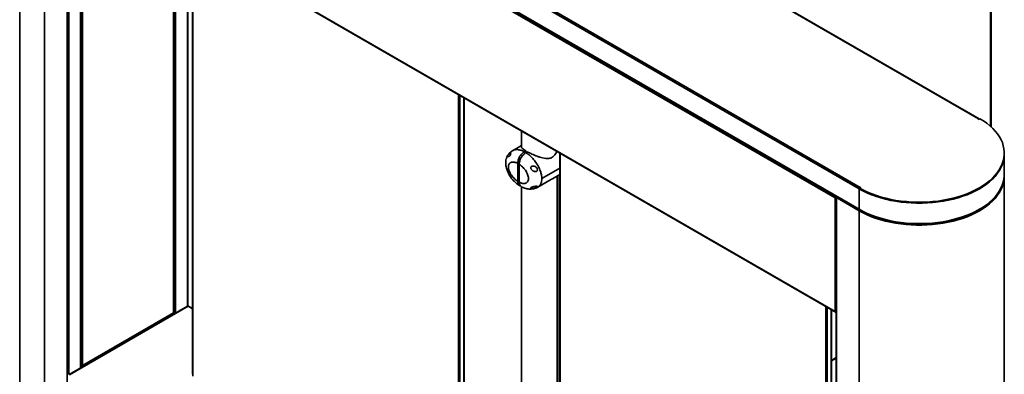
# Model space of a CAD drawing. Units: millimetres. Extents: x -1864 to 6840, y 2100 to 8255.
# Drawn here: x 3539 to 4582, y 4165 to 4541 of the extents above; entities that cross this region are included whole.
import ezdxf

# ---------------------------------------------------------------- set-up
doc = ezdxf.new("R2010")
doc.units = ezdxf.units.MM
doc.header["$LTSCALE"] = 10

msp = doc.modelspace()

# ---------------------------------------------------------------- linework, layer by layer
at = {"color": 0, "linetype": 'Continuous', "lineweight": 35}
for p, q in [((3538.912, 4873.1), (3538.912, 4081.055)), ((4554.302, 4435.59), (3812.098, 4864.056)), ((4554.952, 4435.655), (3812.748, 4864.12)), ((3565.272, 4044.317), (3565.272, 4836.361)), ((3586.768, 4825.626), (4427.942, 4340.026)), ((3587.037, 4825.03), (4427.942, 4339.586)), ((3589.243, 4031.458), (3589.243, 4821.543)), ((3590.869, 4822.564), (4404.042, 4353.129)), ((4402.345, 4352.149), (3590.869, 4820.604)), ((3685.739, 4790.048), (4427.942, 4361.583)), ((3686.657, 4791.64), (4428.861, 4363.175)), ((3590.269, 4700.023), (4403.442, 4230.589)), ((3590.798, 4165.204), (3590.798, 4699.718)), ((4402.345, 4231.628), (3590.869, 4700.083)), ((3603.385, 4171.9), (3603.385, 4692.452)), ((3603.707, 4172.086), (3603.707, 4692.266)), ((3605.365, 4673.993), (3605.365, 4174.597)), ((4566.924, 4427.802), (4566.924, 4640.58)), ((4567.51, 4427.278), (4567.51, 4640.852)), ((3701.956, 4230.357), (3701.956, 4635.548)), ((3702.307, 4230.799), (3702.307, 4635.345)), ((3702.38, 4635.303), (3702.38, 4230.52)), ((3703.936, 4634.405), (3703.936, 4229.946)), ((3716.522, 4237.783), (3716.522, 4627.139)), ((3716.844, 4237.861), (3716.844, 4626.953)), ((3721.957, 4624.002), (3721.957, 4165.251)), ((3722.25, 4623.833), (3722.25, 4163.242)), ((4003.678, 4000.777), (4003.678, 4461.367)), ((4005.092, 4460.551), (4005.092, 4004.336)), ((4009.335, 4006.785), (4009.335, 4458.102)), ((4009.628, 4005.235), (4009.628, 4457.933)), ((4553.878, 4435.345), (4554.302, 4435.59)), ((4554.302, 4435.1), (4553.878, 4435.345)), ((4555.644, 4435.875), (4554.302, 4435.1)), ((4554.302, 4435.1), (4554.302, 4435.59)), ((4070.238, 4422.943), (4070.238, 4406.355)), ((4070.238, 4407.465), (4060.806, 4402.02)), ((4074.908, 4401.785), (4073.326, 4400.872)), ((4074.908, 4399.899), (4074.908, 4401.785)), ((4074.953, 4399.933), (4076.535, 4400.847)), ((4068.025, 4389.869), (4068.041, 4389.605)), ((4110.865, 4399.49), (4110.865, 3940.739)), ((4111.158, 4399.32), (4111.158, 3938.73)), ((4581.582, 4398.403), (4581.582, 4399.383)), ((4581.582, 4376.683), (4581.582, 4398.403)), ((4066.257, 4369.488), (4066.257, 4388.613)), ((4067.883, 4387.674), (4067.883, 4368.549)), ((4091.819, 4372.458), (4110.865, 4383.453)), ((4087.476, 4363.306), (4100.255, 4370.683)), ((4104.781, 4373.296), (4110.865, 4376.808)), ((4108.238, 4107.198), (4108.238, 4375.292)), ((4108.648, 4120.544), (4108.648, 4375.528)), ((4581.582, 4375.703), (4581.582, 4376.683)), ((4581.582, 3583.046), (4581.582, 4375.091)), ((4070.238, 4364.107), (4070.238, 4109.135)), ((4427.942, 4361.664), (4428.368, 4361.91)), ((4427.942, 4361.664), (4427.942, 4339.944)), ((4427.942, 4361.583), (4427.942, 4340.026)), ((4429.71, 4363.175), (4428.368, 4362.4)), ((4428.368, 4361.42), (4428.368, 4362.4)), ((4428.861, 4363.175), (4429.286, 4363.42)), ((4428.861, 4362.685), (4428.861, 4363.175)), ((4429.286, 4363.42), (4429.71, 4363.175)), ((4429.286, 4362.93), (4429.286, 4363.42)), ((4403.193, 4351.659), (4402.345, 4352.149)), ((4402.345, 4231.628), (4402.345, 4352.149)), ((4403.901, 4353.048), (4403.193, 4352.639)), ((4427.942, 4338.352), (4403.193, 4352.639)), ((4403.193, 4351.659), (4403.193, 4352.639)), ((4403.971, 4351.21), (4403.193, 4351.659)), ((4403.649, 4351.396), (4403.649, 3561.575)), ((4403.901, 4353.048), (4404.262, 4353.256)), ((4427.942, 4339.169), (4403.901, 4353.048)), ((4404.042, 4353.129), (4403.911, 4353.042)), ((4403.971, 4351.21), (4403.971, 3561.126)), ((4404.262, 4353.256), (4404.042, 4353.129)), ((4427.942, 4340.026), (4427.945, 4339.943)), ((4427.942, 4338.965), (4427.942, 4339.944)), ((4427.942, 4338.352), (4428.475, 4338.66)), ((4427.942, 3546.308), (4427.942, 4338.352)), ((3716.65, 4237.286), (3591.366, 4164.962)), ((3717.3, 4237.256), (3591.718, 4164.759)), ((3716.451, 4237.746), (3717.3, 4237.256)), ((3716.451, 4237.172), (3716.451, 4237.746)), ((3721.957, 4234.973), (3717.051, 4237.805)), ((3721.957, 4234.567), (3717.3, 4237.256)), ((4392.587, 3776.264), (4392.587, 4236.855)), ((4394.001, 4236.039), (4394.001, 3779.824)), ((4398.244, 3782.273), (4398.244, 4233.59)), ((4398.537, 3780.723), (4398.537, 4233.42)), ((3605.075, 4174.023), (3701.748, 4229.832)), ((3605.365, 4174.597), (3701.956, 4230.357)), ((3702.38, 4230.52), (3701.941, 4230.267)), ((3702.38, 4230.52), (3702.229, 4230.607)), ((3702.702, 4229.234), (3702.702, 4229.622)), ((4403.193, 4231.138), (4402.345, 4231.628)), ((4403.649, 4231.401), (4403.193, 4231.138)), ((4398.537, 4180.035), (4403.649, 4182.986)), ((4398.537, 4179.358), (4403.649, 4182.31)), ((3604.475, 4174.083), (3603.707, 4174.526)), ((3604.163, 4173.821), (3603.707, 4174.084)), ((3604.092, 4173.78), (3603.707, 4174.002)), ((3603.707, 4173.558), (3604.092, 4173.78)), ((3604.176, 4173.25), (3604.092, 4173.78)), ((3604.566, 4174.054), (3604.163, 4173.821)), ((3604.163, 4173.821), (3604.163, 4173.331)), ((3604.475, 4174.083), (3604.475, 4174.373))]:
    msp.add_line(p, q, dxfattribs=at)
at = {"color": 0, "linetype": 'Continuous', "lineweight": 35, "flags": 128}
for points in [[(4555.644, 4435.875), (4559.471, 4433.492), (4563.033, 4430.974), (4566.315, 4428.334), (4569.304, 4425.579), (4571.989, 4422.723), (4574.36, 4419.775), (4576.406, 4416.747), (4578.121, 4413.652), (4579.497, 4410.5), (4580.529, 4407.305), (4581.213, 4404.079), (4581.547, 4400.835), (4581.528, 4397.584), (4581.157, 4394.341), (4580.436, 4391.118), (4579.367, 4387.927), (4577.954, 4384.781), (4576.204, 4381.692), (4574.122, 4378.672), (4571.718, 4375.733), (4569, 4372.887), (4565.979, 4370.145), (4562.666, 4367.517), (4559.076, 4365.013), (4555.221, 4362.644), (4551.118, 4360.419), (4546.781, 4358.346), (4542.229, 4356.434), (4537.478, 4354.69), (4532.548, 4353.121), (4527.457, 4351.733), (4522.226, 4350.531), (4516.875, 4349.521), (4511.425, 4348.705), (4505.898, 4348.088), (4500.314, 4347.672), (4494.697, 4347.458), (4489.067, 4347.447), (4483.447, 4347.639), (4477.858, 4348.034), (4472.324, 4348.63), (4466.865, 4349.425), (4461.502, 4350.414), (4456.257, 4351.596), (4451.151, 4352.964), (4446.203, 4354.515), (4441.432, 4356.24), (4436.857, 4358.135), (4432.497, 4360.191), (4428.368, 4362.4)], [(4427.942, 4361.664), (4432.064, 4359.43), (4436.42, 4357.35), (4440.994, 4355.431), (4445.768, 4353.682), (4450.723, 4352.11), (4455.838, 4350.72), (4461.095, 4349.519), (4466.473, 4348.51), (4471.949, 4347.698), (4477.503, 4347.087), (4483.112, 4346.678), (4488.755, 4346.473), (4494.409, 4346.473), (4500.052, 4346.678), (4505.661, 4347.087), (4511.215, 4347.698), (4516.691, 4348.51), (4522.068, 4349.519), (4527.325, 4350.72), (4532.441, 4352.11), (4537.395, 4353.682), (4542.169, 4355.431), (4546.743, 4357.35), (4551.1, 4359.43), (4555.221, 4361.664), (4559.092, 4364.044), (4562.696, 4366.559), (4566.019, 4369.199), (4569.049, 4371.955), (4571.772, 4374.815), (4574.18, 4377.769), (4576.261, 4380.803), (4578.008, 4383.908), (4579.414, 4387.069), (4580.474, 4390.275), (4581.182, 4393.513), (4581.537, 4396.771), (4581.582, 4398.403)], [(4581.582, 4398.403), (4581.528, 4396.605), (4581.157, 4393.362), (4580.436, 4390.138), (4579.367, 4386.947), (4577.954, 4383.801), (4576.204, 4380.712), (4574.122, 4377.692), (4571.718, 4374.754), (4569, 4371.907), (4565.979, 4369.165), (4562.666, 4366.537), (4559.076, 4364.033), (4555.221, 4361.664), (4551.118, 4359.439), (4546.781, 4357.367), (4542.229, 4355.454), (4537.478, 4353.71), (4532.548, 4352.141), (4527.457, 4350.753), (4522.226, 4349.551), (4516.875, 4348.541), (4511.425, 4347.726), (4505.898, 4347.108), (4500.314, 4346.692), (4494.697, 4346.478), (4489.067, 4346.467), (4483.447, 4346.66), (4477.858, 4347.055), (4472.324, 4347.65), (4466.865, 4348.445), (4461.502, 4349.435), (4456.257, 4350.616), (4451.151, 4351.985), (4446.203, 4353.535), (4441.432, 4355.261), (4436.857, 4357.155), (4432.497, 4359.211), (4428.368, 4361.42)], [(4427.942, 4339.944), (4432.064, 4337.71), (4436.42, 4335.63), (4440.994, 4333.711), (4445.768, 4331.962), (4450.723, 4330.39), (4455.838, 4329), (4461.095, 4327.799), (4466.473, 4326.79), (4471.949, 4325.978), (4477.503, 4325.367), (4483.112, 4324.958), (4488.755, 4324.753), (4494.409, 4324.753), (4500.052, 4324.958), (4505.661, 4325.367), (4511.215, 4325.978), (4516.691, 4326.79), (4522.068, 4327.799), (4527.325, 4329), (4532.441, 4330.39), (4537.395, 4331.962), (4542.169, 4333.711), (4546.743, 4335.63), (4551.1, 4337.71), (4555.221, 4339.944), (4559.092, 4342.324), (4562.696, 4344.839), (4566.019, 4347.479), (4569.049, 4350.235), (4571.772, 4353.095), (4574.18, 4356.049), (4576.261, 4359.083), (4578.008, 4362.188), (4579.414, 4365.349), (4580.474, 4368.555), (4581.182, 4371.793), (4581.537, 4375.051), (4581.582, 4376.683)], [(4427.942, 4339.944), (4432.064, 4337.71), (4436.42, 4335.63), (4440.994, 4333.711), (4445.768, 4331.962), (4450.723, 4330.39), (4455.838, 4329), (4461.095, 4327.799), (4466.473, 4326.79), (4471.949, 4325.978), (4477.503, 4325.367), (4483.112, 4324.958), (4488.755, 4324.753), (4494.409, 4324.753), (4500.052, 4324.958), (4505.661, 4325.367), (4511.215, 4325.978), (4516.691, 4326.79), (4522.068, 4327.799), (4527.325, 4329), (4532.441, 4330.39), (4537.395, 4331.962), (4542.169, 4333.711), (4546.743, 4335.63), (4551.1, 4337.71), (4555.221, 4339.944), (4559.092, 4342.324), (4562.696, 4344.839), (4566.019, 4347.479), (4569.049, 4350.235), (4571.772, 4353.095), (4574.18, 4356.049), (4576.261, 4359.083), (4578.008, 4362.188), (4579.414, 4365.349), (4580.474, 4368.555), (4581.182, 4371.793), (4581.537, 4375.051), (4581.582, 4376.683)], [(4427.942, 4338.965), (4432.064, 4336.73), (4436.42, 4334.65), (4440.994, 4332.731), (4445.768, 4330.982), (4450.723, 4329.41), (4455.838, 4328.02), (4461.095, 4326.819), (4466.473, 4325.81), (4471.949, 4324.998), (4477.503, 4324.387), (4483.112, 4323.978), (4488.755, 4323.773), (4494.409, 4323.773), (4500.052, 4323.978), (4505.661, 4324.387), (4511.215, 4324.998), (4516.691, 4325.81), (4522.068, 4326.819), (4527.325, 4328.02), (4532.441, 4329.41), (4537.395, 4330.982), (4542.169, 4332.731), (4546.743, 4334.65), (4551.1, 4336.73), (4555.221, 4338.965), (4559.092, 4341.344), (4562.696, 4343.859), (4566.019, 4346.499), (4569.049, 4349.255), (4571.772, 4352.116), (4574.18, 4355.069), (4576.261, 4358.104), (4578.008, 4361.208), (4579.414, 4364.369), (4580.474, 4367.575), (4581.182, 4370.814), (4581.537, 4374.071), (4581.582, 4375.703)], [(4581.58, 4375.397), (4581.537, 4373.459), (4581.182, 4370.201), (4580.474, 4366.963), (4579.414, 4363.757), (4578.008, 4360.595), (4576.261, 4357.491), (4574.18, 4354.456), (4571.772, 4351.503), (4569.049, 4348.643), (4566.019, 4345.887), (4562.696, 4343.246), (4559.092, 4340.732), (4555.221, 4338.352), (4551.1, 4336.118), (4546.743, 4334.037), (4542.169, 4332.119), (4537.395, 4330.37), (4532.441, 4328.798), (4527.325, 4327.408), (4522.068, 4326.206), (4516.691, 4325.198), (4511.215, 4324.386), (4505.661, 4323.774), (4500.052, 4323.365), (4494.409, 4323.16), (4488.755, 4323.16), (4483.112, 4323.365), (4477.503, 4323.774), (4471.949, 4324.386), (4466.473, 4325.198), (4461.095, 4326.206), (4455.838, 4327.408), (4450.723, 4328.798), (4445.768, 4330.37), (4440.994, 4332.119), (4436.42, 4334.037), (4432.064, 4336.118), (4427.942, 4338.352)]]:
    msp.add_lwpolyline(points, dxfattribs=at)
at = {"color": 0, "linetype": 'Continuous', "lineweight": 35}
for centre, radius, start, end in [((4554.666, 4435.144), 0.576, 44.475668, 129.208624), ((4071.851, 4389.686), 3.831, 145.105907, 177.256425), ((4429.938, 4361.492), 1.998, 122.605243, 177.394757), ((4491.582, 4474.269), 150.57, 258.559109, 281.442151), ((3716.803, 4237.255), 0.604, 65.693401, 125.617885), ((3700.596, 4228.592), 1.798, 13.978253, 47.683426), ((4403.708, 4231.051), 0.522, 170.435777, 263.495738), ((3603.217, 4172.368), 1.733, 13.591022, 56.941199)]:
    msp.add_arc(centre, radius, start, end, dxfattribs=at)
for points, knots in [([(4057.913, 4399.789), (4058.079, 4399.926), (4058.427, 4400.212), (4058.737, 4400.238), (4058.879, 4399.896), (4058.846, 4399.212), (4058.715, 4398.469), (4058.544, 4397.844), (4058.338, 4397.307), (4058.097, 4396.86), (4057.788, 4396.452), (4057.511, 4396.214), (4057.038, 4395.922), (4056.367, 4395.778), (4055.816, 4395.989), (4055.681, 4396.482), (4055.795, 4396.97), (4056.053, 4397.503), (4056.394, 4398.037), (4056.781, 4398.553), (4057.204, 4399.065), (4057.596, 4399.491), (4057.821, 4399.702), (4057.913, 4399.789)], [0, 0, 0, 0, 0.06242368, 0.13101631, 0.21266078, 0.28434488, 0.33132339, 0.36463448, 0.39023042, 0.41596047, 0.43918001, 0.47596822, 0.49142925, 0.57602199, 0.69227692, 0.75218408, 0.79929373, 0.8333733, 0.86768842, 0.89727092, 0.9268744, 0.96996128, 1, 1, 1, 1]), ([(4060.94, 4402.097), (4060.301, 4401.708), (4059.243, 4401.066), (4058.348, 4400.195), (4057.994, 4399.85)], [0, 0, 0, 0, 0.60455064, 1, 1, 1, 1]), ([(4073.326, 4400.872), (4072.714, 4401.178), (4071.489, 4401.792), (4069.668, 4402.46), (4068.145, 4402.853), (4066.925, 4403.052), (4066, 4403.138), (4065.115, 4403.155), (4064.273, 4403.105), (4063.474, 4402.995), (4062.355, 4402.731), (4061.439, 4402.444), (4060.877, 4402.044), (4060.818, 4402.002)], [0, 0, 0, 0, 0.13231547, 0.26512871, 0.39930658, 0.4727971, 0.54499012, 0.61572185, 0.68489341, 0.75245264, 0.8183338, 0.98067547, 1, 1, 1, 1]), ([(4066.257, 4388.613), (4066.335, 4389.579), (4066.491, 4391.51), (4067.712, 4394.667), (4069.509, 4397.553), (4071.496, 4399.676), (4072.807, 4400.533), (4073.326, 4400.872)], [0, 0, 0, 0, 0.21512035, 0.43025867, 0.64494819, 0.85945166, 1, 1, 1, 1]), ([(4070.238, 4406.764), (4070.164, 4406.553), (4069.993, 4406.068), (4070.451, 4405.189), (4071.468, 4404.142), (4072.967, 4402.997), (4074.254, 4402.194), (4074.908, 4401.785)], [0, 0, 0, 0, 0.17105805, 0.39361909, 0.62398011, 0.80881271, 1, 1, 1, 1]), ([(4076.535, 4400.847), (4077.281, 4400.442), (4078.799, 4399.621), (4081.346, 4398.388), (4084.016, 4397.196), (4086.812, 4396.075), (4089.729, 4395.06), (4092.824, 4394.205), (4096.025, 4393.657), (4098.832, 4393.658), (4101.119, 4394.163), (4102.866, 4394.948), (4104.425, 4396.105), (4105.847, 4397.715), (4106.945, 4399.511), (4107.38, 4400.869), (4107.552, 4401.403)], [0, 0, 0, 0, 0.07225188, 0.14684283, 0.21903462, 0.29297983, 0.37249954, 0.45376806, 0.54482521, 0.63905752, 0.69695632, 0.75644903, 0.81439378, 0.87401596, 0.95043413, 1, 1, 1, 1]), ([(4057.089, 4398.878), (4056.861, 4398.613), (4056.294, 4397.957), (4055.536, 4396.742), (4054.876, 4395.437), (4054.432, 4394.287), (4053.913, 4392.624), (4053.581, 4390.688), (4053.526, 4388.241), (4053.724, 4386.022), (4054.222, 4383.543), (4055.093, 4380.869), (4056.109, 4378.487), (4056.942, 4377.085), (4057.245, 4376.575)], [0, 0, 0, 0, 0.04547405, 0.11303592, 0.1838007, 0.23201796, 0.26866071, 0.40744194, 0.49210895, 0.58664875, 0.6902855, 0.80475051, 0.92887867, 1, 1, 1, 1]), ([(4066.257, 4369.488), (4065.676, 4369.889), (4064.513, 4370.691), (4062.817, 4372.217), (4061.2, 4373.948), (4059.705, 4375.897), (4058.394, 4378.02), (4057.337, 4380.274), (4056.633, 4382.562), (4056.38, 4384.743), (4056.629, 4386.637), (4057.331, 4388.117), (4058.385, 4389.153), (4059.695, 4389.765), (4061.187, 4389.991), (4062.804, 4389.86), (4064.505, 4389.425), (4065.672, 4388.884), (4066.257, 4388.613)], [0, 0, 0, 0, 0.06226418, 0.124485, 0.18713005, 0.24942955, 0.31211489, 0.37465404, 0.43719491, 0.49971452, 0.56227427, 0.62489259, 0.68750738, 0.75002723, 0.8124612, 0.87500157, 0.93729574, 1, 1, 1, 1]), ([(4074.953, 4399.933), (4074.158, 4399.384), (4072.569, 4398.286), (4070.451, 4395.655), (4068.853, 4392.661), (4068.004, 4389.872), (4067.918, 4388.3), (4067.883, 4387.674)], [0, 0, 0, 0, 0.21446972, 0.42894556, 0.64328399, 0.85784924, 1, 1, 1, 1]), ([(4091.819, 4372.458), (4091.771, 4373.505), (4091.696, 4375.144), (4091.198, 4377.583), (4090.619, 4379.68), (4089.789, 4381.978), (4088.926, 4383.906), (4088.157, 4385.408), (4087.581, 4386.453), (4086.955, 4387.514), (4086.276, 4388.584), (4085.309, 4390.011), (4083.991, 4391.769), (4082.264, 4393.792), (4080.859, 4395.231), (4079.867, 4396.163), (4079.336, 4396.643), (4078.798, 4397.11), (4078.253, 4397.565), (4077.834, 4397.901), (4077.442, 4398.205), (4076.986, 4398.551), (4076.123, 4399.178), (4075.412, 4399.637), (4074.953, 4399.933)], [0, 0, 0, 0, 0.10500155, 0.16435622, 0.22899459, 0.29937444, 0.37592441, 0.40838778, 0.44191781, 0.47650552, 0.51215288, 0.5488741, 0.62245812, 0.69959517, 0.77991224, 0.80165391, 0.82356, 0.84561867, 0.86781925, 0.89014677, 0.89644116, 0.91518412, 0.94518389, 1, 1, 1, 1]), ([(4067.883, 4387.674), (4068.468, 4387.271), (4069.632, 4386.468), (4071.327, 4384.942), (4072.941, 4383.213), (4074.435, 4381.266), (4075.746, 4379.143), (4076.802, 4376.891), (4077.508, 4374.599), (4077.761, 4372.414), (4077.51, 4370.519), (4076.806, 4369.039), (4075.75, 4368.006), (4074.438, 4367.394), (4072.948, 4367.171), (4071.329, 4367.304), (4069.632, 4367.738), (4068.465, 4368.279), (4067.883, 4368.549)], [0, 0, 0, 0, 0.06259152, 0.12461823, 0.18704099, 0.24947496, 0.31208636, 0.37450384, 0.43716273, 0.49998784, 0.56244902, 0.62514565, 0.68786444, 0.75020832, 0.81285378, 0.87503431, 0.93770982, 1, 1, 1, 1]), ([(4086.834, 4383.093), (4086.96, 4382.775), (4087.178, 4382.221), (4087.17, 4381.398), (4086.954, 4380.75), (4086.558, 4380.265), (4085.981, 4379.925), (4085.152, 4379.761), (4083.899, 4379.933), (4082.399, 4380.643), (4081.161, 4381.662), (4080.4, 4382.655), (4080.069, 4383.382), (4079.99, 4384.004), (4080.103, 4384.509), (4080.391, 4384.954), (4080.925, 4385.361), (4081.832, 4385.67), (4083.153, 4385.706), (4084.665, 4385.266), (4086.025, 4384.375), (4086.581, 4383.495), (4086.834, 4383.093)], [0, 0, 0, 0, 0.05025298, 0.08771648, 0.11883019, 0.15005782, 0.17889785, 0.21789531, 0.27441433, 0.36440864, 0.4599017, 0.50875708, 0.54856686, 0.57653456, 0.60013122, 0.62374027, 0.65395943, 0.69794968, 0.76324034, 0.84622803, 0.92972697, 1, 1, 1, 1]), ([(4057.245, 4376.575), (4057.496, 4376.123), (4058.322, 4374.635), (4060.087, 4372.258), (4062.54, 4369.477), (4065.293, 4366.945), (4067.268, 4365.629), (4068.239, 4364.983)], [0, 0, 0, 0, 0.09152892, 0.30155544, 0.52645888, 0.76737166, 1, 1, 1, 1]), ([(4069.249, 4364.611), (4069.135, 4364.615), (4068.32, 4364.641), (4067.252, 4365.684), (4066.374, 4367.42), (4066.29, 4368.899), (4066.257, 4369.488)], [0, 0, 0, 0, 0.05770263, 0.41138501, 0.76543691, 1, 1, 1, 1]), ([(4087.431, 4363.301), (4087.863, 4363.572), (4088.739, 4364.122), (4089.79, 4365.29), (4090.621, 4366.624), (4091.199, 4368.053), (4091.696, 4369.916), (4091.771, 4371.467), (4091.819, 4372.458)], [0, 0, 0, 0, 0.16500378, 0.33501268, 0.49132751, 0.6348994, 0.76674733, 1, 1, 1, 1]), ([(4104.781, 4373.297), (4104.463, 4373.114), (4103.679, 4372.663), (4102.15, 4371.782), (4100.881, 4371.046), (4100.255, 4370.683)], [0, 0, 0, 0, 0.256041275, 0.632730829, 1, 1, 1, 1]), ([(4067.883, 4368.549), (4067.968, 4367.685), (4068.136, 4365.957), (4069.043, 4364.416), (4069.91, 4364.096), (4070.161, 4364.004)], [0, 0, 0, 0, 0.415345079, 0.830724795, 1, 1, 1, 1]), ([(4070.121, 4363.912), (4071.341, 4363.327), (4074.001, 4362.052), (4077.621, 4361.362), (4080.722, 4361.303), (4083.094, 4361.605), (4085.44, 4362.246), (4086.876, 4362.998), (4087.602, 4363.379)], [0, 0, 0, 0, 0.21010748, 0.45785156, 0.58678392, 0.72037944, 0.85850229, 1, 1, 1, 1]), ([(4086.834, 4363.496), (4086.613, 4363.328), (4086.151, 4362.976), (4084.995, 4362.461), (4083.595, 4362.076), (4082.222, 4361.948), (4081.207, 4362.029), (4080.577, 4362.192), (4080.192, 4362.388), (4080.014, 4362.594), (4080.015, 4362.823), (4080.18, 4362.997), (4080.614, 4363.267), (4081.607, 4363.597), (4083.113, 4363.94), (4084.572, 4364.21), (4085.533, 4364.341), (4086.273, 4364.385), (4086.784, 4364.344), (4087.081, 4364.223), (4087.198, 4364.023), (4087.108, 4363.77), (4086.914, 4363.576), (4086.834, 4363.496)], [0, 0, 0, 0, 0.062430182, 0.130977271, 0.212589221, 0.284320604, 0.33130938, 0.36462918, 0.390227804, 0.41596118, 0.439180469, 0.475981079, 0.491404133, 0.575888541, 0.692130245, 0.752140302, 0.799253243, 0.833327068, 0.867633288, 0.897201692, 0.926792779, 0.969900436, 1, 1, 1, 1]), ([(3716.65, 4237.286), (3716.746, 4237.323), (3716.938, 4237.396), (3717.179, 4237.302), (3717.3, 4237.256)], [0, 0, 0, 0, 0.49995823, 1, 1, 1, 1]), ([(3701.956, 4230.357), (3701.945, 4230.239), (3701.925, 4230.003), (3701.81, 4229.857), (3701.728, 4229.82), (3701.728, 4229.82)], [0, 0, 0, 0, 0.4999643, 0.99991481, 1, 1, 1, 1]), ([(3702.307, 4230.823), (3702.291, 4230.735), (3702.258, 4230.56), (3702.056, 4230.425), (3701.956, 4230.357)], [0, 0, 0, 0, 0.49996224, 1, 1, 1, 1]), ([(3702.38, 4230.52), (3702.466, 4230.386), (3702.644, 4230.109), (3702.737, 4229.641), (3702.661, 4229.336), (3702.624, 4229.19)], [0, 0, 0, 0, 0.32863644, 0.6770966, 1, 1, 1, 1]), ([(4403.649, 4231.564), (4403.499, 4231.53), (4403.197, 4231.461), (4402.716, 4231.488), (4402.468, 4231.581), (4402.345, 4231.628)], [0, 0, 0, 0, 0.33160568, 0.66580007, 1, 1, 1, 1]), ([(3605.365, 4174.597), (3605.241, 4174.536), (3604.993, 4174.414), (3604.516, 4174.354), (3604.04, 4174.39), (3603.792, 4174.496), (3603.668, 4174.549)], [0, 0, 0, 0, 0.25001888, 0.5, 0.74998112, 1, 1, 1, 1]), ([(3604.554, 4172.574), (3604.429, 4172.622), (3604.164, 4172.724), (3603.85, 4172.897), (3603.719, 4173.033), (3603.707, 4173.045)], [0, 0, 0, 0, 0.44925321, 0.95222918, 1, 1, 1, 1]), ([(3604.658, 4172.636), (3604.597, 4172.676), (3604.5, 4172.737), (3604.373, 4172.859), (3604.246, 4173.016), (3604.201, 4173.163), (3604.173, 4173.256)], [0, 0, 0, 0, 0.272706925, 0.423857959, 0.637374069, 1, 1, 1, 1]), ([(3604.475, 4174.083), (3604.59, 4174.035), (3604.819, 4173.94), (3605.11, 4174.011), (3605.316, 4174.227), (3605.349, 4174.474), (3605.365, 4174.597)], [0, 0, 0, 0, 0.25001694, 0.50000198, 0.74999754, 1, 1, 1, 1])]:
    msp.add_open_spline(points, degree=3, knots=knots, dxfattribs=at)

doc.saveas('drawing.dxf')
